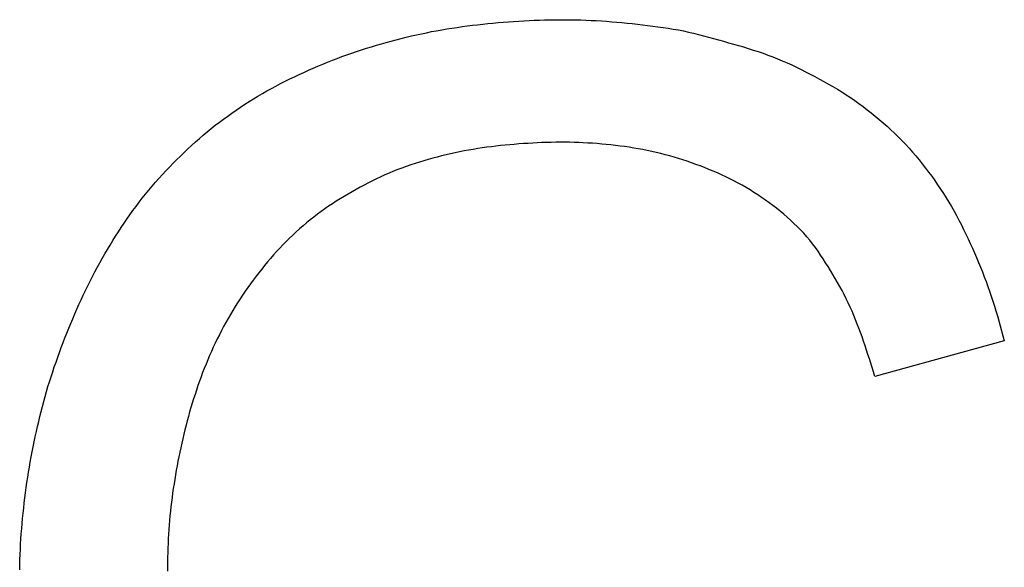
# Model space of a CAD drawing. Extents: x -5175 to -565, y -5123 to 3352.
# Drawn here: x -4093 to -4090, y -1248 to -1247 of the extents above; entities that cross this region are included whole.
import ezdxf

# ---------------------------------------------------------------- set-up
doc = ezdxf.new("R2010")
doc.units = 0
doc.header["$LTSCALE"] = 5
doc.header["$MEASUREMENT"] = 0
doc.layers.get('0').update_dxf_attribs({"linetype": 'CONTINUOUS'})

msp = doc.modelspace()

# ---------------------------------------------------------------- linework, layer by layer
at = {"color": 7, "linetype": 'Continuous'}
for p, q in [((-4091.48404, -1247.14615), (-4091.47154, -1247.14403)), ((-4091.47154, -1247.14403), (-4091.45901, -1247.14203)), ((-4091.45901, -1247.14203), (-4091.44648, -1247.14013)), ((-4091.44648, -1247.14013), (-4091.43392, -1247.13834)), ((-4091.43392, -1247.13834), (-4091.42136, -1247.13664)), ((-4091.42136, -1247.13664), (-4091.40878, -1247.13505)), ((-4091.40878, -1247.13505), (-4091.39619, -1247.13356)), ((-4091.39619, -1247.13356), (-4091.38359, -1247.13215)), ((-4091.38359, -1247.13215), (-4091.37098, -1247.13084)), ((-4091.37098, -1247.13084), (-4091.35836, -1247.12961)), ((-4091.35836, -1247.12961), (-4091.34573, -1247.12847)), ((-4091.34573, -1247.12847), (-4091.3331, -1247.12741)), ((-4091.3331, -1247.12741), (-4091.32046, -1247.12643)), ((-4091.32046, -1247.12643), (-4091.30781, -1247.12553)), ((-4091.30781, -1247.12553), (-4091.29516, -1247.12472)), ((-4091.29516, -1247.12472), (-4091.2825, -1247.12399)), ((-4091.2825, -1247.12399), (-4091.26984, -1247.12334)), ((-4091.26984, -1247.12334), (-4091.25717, -1247.12278)), ((-4091.25717, -1247.12278), (-4091.2445, -1247.12231)), ((-4091.2445, -1247.12231), (-4091.23183, -1247.12192)), ((-4091.23183, -1247.12192), (-4091.21916, -1247.12162)), ((-4091.21916, -1247.12162), (-4091.20648, -1247.12142)), ((-4091.20648, -1247.12142), (-4091.1938, -1247.12132)), ((-4091.1938, -1247.12132), (-4091.18113, -1247.12133)), ((-4091.18113, -1247.12133), (-4091.16845, -1247.12144)), ((-4091.16845, -1247.12144), (-4091.15577, -1247.12166)), ((-4091.15577, -1247.12166), (-4091.14309, -1247.12199)), ((-4091.14309, -1247.12199), (-4091.13042, -1247.12243)), ((-4091.13042, -1247.12243), (-4091.11775, -1247.12298)), ((-4091.11775, -1247.12298), (-4091.10509, -1247.12363)), ((-4091.10509, -1247.12363), (-4091.09243, -1247.1244)), ((-4091.09243, -1247.1244), (-4091.07979, -1247.12527)), ((-4091.07979, -1247.12527), (-4091.06715, -1247.12625)), ((-4091.06715, -1247.12625), (-4091.05452, -1247.12732)), ((-4091.05452, -1247.12732), (-4091.0419, -1247.12848)), ((-4091.0419, -1247.12848), (-4091.02929, -1247.12973)), ((-4091.02929, -1247.12973), (-4091.01668, -1247.13104)), ((-4091.01668, -1247.13104), (-4091.00407, -1247.13243)), ((-4091.00407, -1247.13243), (-4090.99147, -1247.13387)), ((-4090.99147, -1247.13387), (-4090.97887, -1247.13537)), ((-4090.97887, -1247.13537), (-4090.96627, -1247.13693)), ((-4090.96627, -1247.13693), (-4090.95369, -1247.13857)), ((-4090.95369, -1247.13857), (-4090.94112, -1247.14034)), ((-4090.94112, -1247.14034), (-4090.92858, -1247.14224)), ((-4090.92858, -1247.14224), (-4090.91608, -1247.1443)), ((-4090.91608, -1247.1443), (-4090.90361, -1247.14656)), ((-4091.59548, -1247.17051), (-4091.5832, -1247.16734)), ((-4091.5832, -1247.16734), (-4091.5709, -1247.16428)), ((-4091.5709, -1247.16428), (-4091.55857, -1247.16132)), ((-4091.55857, -1247.16132), (-4091.54621, -1247.15849)), ((-4091.54621, -1247.15849), (-4091.53383, -1247.15578)), ((-4091.53383, -1247.15578), (-4091.52142, -1247.15319)), ((-4091.52142, -1247.15319), (-4091.50898, -1247.15072)), ((-4091.50898, -1247.15072), (-4091.49652, -1247.14838)), ((-4091.49652, -1247.14838), (-4091.48404, -1247.14615)), ((-4090.90361, -1247.14656), (-4090.89118, -1247.14902)), ((-4090.89118, -1247.14902), (-4090.87881, -1247.15171)), ((-4090.87881, -1247.15171), (-4090.86648, -1247.15461)), ((-4090.86648, -1247.15461), (-4090.85419, -1247.15768)), ((-4090.85419, -1247.15768), (-4090.84192, -1247.16089)), ((-4090.84192, -1247.16089), (-4090.82967, -1247.16419)), ((-4090.82967, -1247.16419), (-4090.81743, -1247.16756)), ((-4090.81743, -1247.16756), (-4090.8052, -1247.17095)), ((-4091.6807, -1247.19531), (-4091.66861, -1247.19149)), ((-4091.66861, -1247.19149), (-4091.65649, -1247.18776)), ((-4091.65649, -1247.18776), (-4091.64434, -1247.18413)), ((-4091.64434, -1247.18413), (-4091.63216, -1247.1806)), ((-4091.63216, -1247.1806), (-4091.61996, -1247.17714)), ((-4091.61996, -1247.17714), (-4091.60773, -1247.17378)), ((-4091.60773, -1247.17378), (-4091.59548, -1247.17051)), ((-4090.8052, -1247.17095), (-4090.79296, -1247.17435)), ((-4090.79296, -1247.17435), (-4090.78073, -1247.17776)), ((-4090.78073, -1247.17776), (-4090.7685, -1247.1812)), ((-4090.7685, -1247.1812), (-4090.7563, -1247.1847)), ((-4090.7563, -1247.1847), (-4090.74412, -1247.18828)), ((-4090.74412, -1247.18828), (-4090.73198, -1247.19195)), ((-4090.73198, -1247.19195), (-4090.71987, -1247.19573)), ((-4091.75234, -1247.22083), (-4091.74052, -1247.21625)), ((-4091.74052, -1247.21625), (-4091.72865, -1247.21181)), ((-4091.72865, -1247.21181), (-4091.71673, -1247.2075)), ((-4091.71673, -1247.2075), (-4091.70476, -1247.20331)), ((-4091.70476, -1247.20331), (-4091.69275, -1247.19925)), ((-4091.69275, -1247.19925), (-4091.6807, -1247.19531)), ((-4090.71987, -1247.19573), (-4090.70782, -1247.19966)), ((-4090.70782, -1247.19966), (-4090.69583, -1247.20374)), ((-4090.69583, -1247.20374), (-4090.68391, -1247.20801)), ((-4090.68391, -1247.20801), (-4090.67206, -1247.21247)), ((-4090.67206, -1247.21247), (-4090.6603, -1247.21716)), ((-4090.6603, -1247.21716), (-4090.64862, -1247.22205)), ((-4091.8108, -1247.24537), (-4091.7992, -1247.24026)), ((-4091.7992, -1247.24026), (-4091.78755, -1247.23524)), ((-4091.78755, -1247.23524), (-4091.77586, -1247.23032)), ((-4091.77586, -1247.23032), (-4091.76412, -1247.22552)), ((-4091.76412, -1247.22552), (-4091.75234, -1247.22083)), ((-4090.64862, -1247.22205), (-4090.63701, -1247.22715)), ((-4090.63701, -1247.22715), (-4090.62548, -1247.23242)), ((-4090.62548, -1247.23242), (-4090.61402, -1247.23786)), ((-4090.61402, -1247.23786), (-4090.60262, -1247.24344)), ((-4091.85676, -1247.26683), (-4091.84534, -1247.2613)), ((-4091.84534, -1247.2613), (-4091.83388, -1247.25589)), ((-4091.83388, -1247.25589), (-4091.82236, -1247.25058)), ((-4091.82236, -1247.25058), (-4091.8108, -1247.24537)), ((-4090.60262, -1247.24344), (-4090.59128, -1247.24914)), ((-4090.59128, -1247.24914), (-4090.57999, -1247.25496)), ((-4090.57999, -1247.25496), (-4090.56876, -1247.26087)), ((-4090.56876, -1247.26087), (-4090.55757, -1247.26687)), ((-4091.9018, -1247.29013), (-4091.89064, -1247.28411)), ((-4091.89064, -1247.28411), (-4091.87941, -1247.27823)), ((-4091.87941, -1247.27823), (-4091.86811, -1247.27247)), ((-4091.86811, -1247.27247), (-4091.85676, -1247.26683)), ((-4090.55757, -1247.26687), (-4090.54644, -1247.27298)), ((-4090.54644, -1247.27298), (-4090.53539, -1247.2792)), ((-4090.53539, -1247.2792), (-4090.52441, -1247.28554)), ((-4090.52441, -1247.28554), (-4090.51352, -1247.29204)), ((-4091.94571, -1247.31553), (-4091.93485, -1247.30898)), ((-4091.93485, -1247.30898), (-4091.92391, -1247.30256)), ((-4091.92391, -1247.30256), (-4091.91289, -1247.29628)), ((-4091.91289, -1247.29628), (-4091.9018, -1247.29013)), ((-4090.51352, -1247.29204), (-4090.50273, -1247.29868)), ((-4090.50273, -1247.29868), (-4090.49205, -1247.3055)), ((-4090.49205, -1247.3055), (-4090.48148, -1247.31249)), ((-4090.48148, -1247.31249), (-4090.47103, -1247.31967)), ((-4091.98831, -1247.34308), (-4091.97779, -1247.33599)), ((-4091.97779, -1247.33599), (-4091.96719, -1247.32903)), ((-4091.96719, -1247.32903), (-4091.95649, -1247.32221)), ((-4091.95649, -1247.32221), (-4091.94571, -1247.31553)), ((-4090.47103, -1247.31967), (-4090.4607, -1247.32702)), ((-4090.4607, -1247.32702), (-4090.45049, -1247.33454)), ((-4090.45049, -1247.33454), (-4090.4404, -1247.34223)), ((-4092.01929, -1247.36517), (-4092.00906, -1247.35767)), ((-4092.00906, -1247.35767), (-4091.99873, -1247.35031)), ((-4091.99873, -1247.35031), (-4091.98831, -1247.34308)), ((-4090.4404, -1247.34223), (-4090.43042, -1247.35006)), ((-4090.43042, -1247.35006), (-4090.42055, -1247.35805)), ((-4090.42055, -1247.35805), (-4090.4108, -1247.36617)), ((-4092.04938, -1247.38843), (-4092.03945, -1247.38055)), ((-4092.03945, -1247.38055), (-4092.02942, -1247.37279)), ((-4092.02942, -1247.37279), (-4092.01929, -1247.36517)), ((-4090.4108, -1247.36617), (-4090.40116, -1247.37443)), ((-4090.40116, -1247.37443), (-4090.39165, -1247.38284)), ((-4090.39165, -1247.38284), (-4090.38227, -1247.39139)), ((-4092.07856, -1247.41284), (-4092.06894, -1247.40458)), ((-4092.06894, -1247.40458), (-4092.05921, -1247.39645)), ((-4092.05921, -1247.39645), (-4092.04938, -1247.38843)), ((-4090.38227, -1247.39139), (-4090.37304, -1247.40009)), ((-4090.37304, -1247.40009), (-4090.36397, -1247.40895)), ((-4090.36397, -1247.40895), (-4090.35506, -1247.41797)), ((-4092.10682, -1247.43831), (-4092.0975, -1247.42971)), ((-4092.0975, -1247.42971), (-4092.08808, -1247.42122)), ((-4092.08808, -1247.42122), (-4092.07856, -1247.41284)), ((-4091.37336, -1247.43446), (-4091.38455, -1247.43603)), ((-4091.36216, -1247.43301), (-4091.37336, -1247.43446)), ((-4091.35095, -1247.43166), (-4091.36216, -1247.43301)), ((-4091.33972, -1247.43042), (-4091.35095, -1247.43166)), ((-4091.32848, -1247.42927), (-4091.33972, -1247.43042)), ((-4091.31723, -1247.42821), (-4091.32848, -1247.42927)), ((-4091.30597, -1247.42724), (-4091.31723, -1247.42821)), ((-4091.2947, -1247.42634), (-4091.30597, -1247.42724)), ((-4091.28343, -1247.42551), (-4091.2947, -1247.42634)), ((-4091.27216, -1247.42477), (-4091.28343, -1247.42551)), ((-4091.26088, -1247.4241), (-4091.27216, -1247.42477)), ((-4091.24959, -1247.42352), (-4091.26088, -1247.4241)), ((-4091.23831, -1247.42303), (-4091.24959, -1247.42352)), ((-4091.22702, -1247.42263), (-4091.23831, -1247.42303)), ((-4091.21573, -1247.42233), (-4091.22702, -1247.42263)), ((-4091.20443, -1247.42214), (-4091.21573, -1247.42233)), ((-4091.19314, -1247.42206), (-4091.20443, -1247.42214)), ((-4091.18184, -1247.42209), (-4091.19314, -1247.42206)), ((-4091.17055, -1247.42223), (-4091.18184, -1247.42209)), ((-4091.15925, -1247.42249), (-4091.17055, -1247.42223)), ((-4091.14796, -1247.42287), (-4091.15925, -1247.42249)), ((-4091.13668, -1247.42335), (-4091.14796, -1247.42287)), ((-4091.12539, -1247.42395), (-4091.13668, -1247.42335)), ((-4091.11412, -1247.42466), (-4091.12539, -1247.42395)), ((-4091.10285, -1247.42548), (-4091.11412, -1247.42466)), ((-4091.09159, -1247.42641), (-4091.10285, -1247.42548)), ((-4091.08034, -1247.42746), (-4091.09159, -1247.42641)), ((-4091.06909, -1247.42862), (-4091.08034, -1247.42746)), ((-4091.05787, -1247.4299), (-4091.06909, -1247.42862)), ((-4091.04666, -1247.4313), (-4091.05787, -1247.4299)), ((-4091.03546, -1247.43282), (-4091.04666, -1247.4313)), ((-4091.02429, -1247.43448), (-4091.03546, -1247.43282)), ((-4091.01313, -1247.43627), (-4091.02429, -1247.43448)), ((-4090.35506, -1247.41797), (-4090.34633, -1247.42716)), ((-4090.34633, -1247.42716), (-4090.33779, -1247.43652)), ((-4092.1342, -1247.46472), (-4092.12517, -1247.45582)), ((-4092.12517, -1247.45582), (-4092.11604, -1247.44701)), ((-4092.11604, -1247.44701), (-4092.10682, -1247.43831)), ((-4091.49522, -1247.45848), (-4091.50614, -1247.46138)), ((-4091.48427, -1247.45569), (-4091.49522, -1247.45848)), ((-4091.47329, -1247.45302), (-4091.48427, -1247.45569)), ((-4091.46228, -1247.45047), (-4091.47329, -1247.45302)), ((-4091.45125, -1247.44804), (-4091.46228, -1247.45047)), ((-4091.44018, -1247.44573), (-4091.45125, -1247.44804)), ((-4091.4291, -1247.44354), (-4091.44018, -1247.44573)), ((-4091.41799, -1247.44147), (-4091.4291, -1247.44354)), ((-4091.40686, -1247.43953), (-4091.41799, -1247.44147)), ((-4091.39572, -1247.43772), (-4091.40686, -1247.43953)), ((-4091.38455, -1247.43603), (-4091.39572, -1247.43772)), ((-4091.002, -1247.43819), (-4091.01313, -1247.43627)), ((-4090.99088, -1247.44025), (-4091.002, -1247.43819)), ((-4090.9798, -1247.44245), (-4090.99088, -1247.44025)), ((-4090.96875, -1247.4448), (-4090.9798, -1247.44245)), ((-4090.95772, -1247.44729), (-4090.96875, -1247.4448)), ((-4090.94673, -1247.44992), (-4090.95772, -1247.44729)), ((-4090.93578, -1247.45271), (-4090.94673, -1247.44992)), ((-4090.92487, -1247.45564), (-4090.93578, -1247.45271)), ((-4090.914, -1247.45872), (-4090.92487, -1247.45564)), ((-4090.90317, -1247.46196), (-4090.914, -1247.45872)), ((-4090.33779, -1247.43652), (-4090.32942, -1247.44605)), ((-4090.32942, -1247.44605), (-4090.32122, -1247.45572)), ((-4090.32122, -1247.45572), (-4090.31316, -1247.46551)), ((-4092.16072, -1247.492), (-4092.15198, -1247.48281)), ((-4092.15198, -1247.48281), (-4092.14314, -1247.47372)), ((-4092.14314, -1247.47372), (-4092.1342, -1247.46472)), ((-4091.57088, -1247.48145), (-4091.58151, -1247.48527)), ((-4091.5602, -1247.47777), (-4091.57088, -1247.48145)), ((-4091.54947, -1247.47423), (-4091.5602, -1247.47777)), ((-4091.5387, -1247.47083), (-4091.54947, -1247.47423)), ((-4091.52788, -1247.46755), (-4091.5387, -1247.47083)), ((-4091.51703, -1247.4644), (-4091.52788, -1247.46755)), ((-4091.50614, -1247.46138), (-4091.51703, -1247.4644)), ((-4090.89239, -1247.46535), (-4090.90317, -1247.46196)), ((-4090.88166, -1247.46889), (-4090.89239, -1247.46535)), ((-4090.87097, -1247.47257), (-4090.88166, -1247.46889)), ((-4090.86034, -1247.47638), (-4090.87097, -1247.47257)), ((-4090.84975, -1247.48034), (-4090.86034, -1247.47638)), ((-4090.83921, -1247.48442), (-4090.84975, -1247.48034)), ((-4090.31316, -1247.46551), (-4090.30523, -1247.47541)), ((-4090.30523, -1247.47541), (-4090.29742, -1247.48541)), ((-4092.17786, -1247.51069), (-4092.16935, -1247.5013)), ((-4092.16935, -1247.5013), (-4092.16072, -1247.492)), ((-4091.63364, -1247.50694), (-4091.64383, -1247.5118)), ((-4091.62337, -1247.50224), (-4091.63364, -1247.50694)), ((-4091.61302, -1247.49772), (-4091.62337, -1247.50224)), ((-4091.6026, -1247.49338), (-4091.61302, -1247.49772)), ((-4091.59209, -1247.48924), (-4091.6026, -1247.49338)), ((-4091.58151, -1247.48527), (-4091.59209, -1247.48924)), ((-4090.82873, -1247.48863), (-4090.83921, -1247.48442)), ((-4090.8183, -1247.49296), (-4090.82873, -1247.48863)), ((-4090.80792, -1247.49743), (-4090.8183, -1247.49296)), ((-4090.79761, -1247.50205), (-4090.80792, -1247.49743)), ((-4090.78738, -1247.50684), (-4090.79761, -1247.50205)), ((-4090.77724, -1247.51181), (-4090.78738, -1247.50684)), ((-4090.29742, -1247.48541), (-4090.28974, -1247.4955)), ((-4090.28974, -1247.4955), (-4090.28219, -1247.50569)), ((-4090.28219, -1247.50569), (-4090.27477, -1247.51598)), ((-4092.20265, -1247.53954), (-4092.19452, -1247.52982)), ((-4092.19452, -1247.52982), (-4092.18625, -1247.5202)), ((-4092.18625, -1247.5202), (-4092.17786, -1247.51069)), ((-4091.67404, -1247.52723), (-4091.68399, -1247.53261)), ((-4091.66403, -1247.52196), (-4091.67404, -1247.52723)), ((-4091.65396, -1247.51681), (-4091.66403, -1247.52196)), ((-4091.64383, -1247.5118), (-4091.65396, -1247.51681)), ((-4090.76717, -1247.51696), (-4090.77724, -1247.51181)), ((-4090.7572, -1247.52227), (-4090.76717, -1247.51696)), ((-4090.74731, -1247.52776), (-4090.7572, -1247.52227)), ((-4090.73751, -1247.5334), (-4090.74731, -1247.52776)), ((-4090.27477, -1247.51598), (-4090.26751, -1247.52637)), ((-4090.26751, -1247.52637), (-4090.2604, -1247.53687)), ((-4092.21853, -1247.55931), (-4092.21065, -1247.54938)), ((-4092.21065, -1247.54938), (-4092.20265, -1247.53954)), ((-4091.72328, -1247.55503), (-4091.73295, -1247.56088)), ((-4091.71354, -1247.54929), (-4091.72328, -1247.55503)), ((-4091.70374, -1247.54364), (-4091.71354, -1247.54929)), ((-4091.69388, -1247.53808), (-4091.70374, -1247.54364)), ((-4091.68399, -1247.53261), (-4091.69388, -1247.53808)), ((-4090.72781, -1247.53921), (-4090.73751, -1247.5334)), ((-4090.7182, -1247.54517), (-4090.72781, -1247.53921)), ((-4090.70869, -1247.55129), (-4090.7182, -1247.54517)), ((-4090.69927, -1247.55755), (-4090.70869, -1247.55129)), ((-4090.2604, -1247.53687), (-4090.25345, -1247.54748)), ((-4090.25345, -1247.54748), (-4090.24667, -1247.55819)), ((-4092.2414, -1247.58971), (-4092.2339, -1247.57949)), ((-4092.2339, -1247.57949), (-4092.22627, -1247.56936)), ((-4092.22627, -1247.56936), (-4092.21853, -1247.55931)), ((-4091.76149, -1247.57916), (-4091.77081, -1247.58553)), ((-4091.75207, -1247.57293), (-4091.76149, -1247.57916)), ((-4091.74255, -1247.56684), (-4091.75207, -1247.57293)), ((-4091.73295, -1247.56088), (-4091.74255, -1247.56684)), ((-4090.68997, -1247.56397), (-4090.69927, -1247.55755)), ((-4090.68077, -1247.57054), (-4090.68997, -1247.56397)), ((-4090.67168, -1247.57726), (-4090.68077, -1247.57054)), ((-4090.66272, -1247.58415), (-4090.67168, -1247.57726)), ((-4090.24667, -1247.55819), (-4090.24006, -1247.56901)), ((-4090.24006, -1247.56901), (-4090.23361, -1247.57994)), ((-4090.23361, -1247.57994), (-4090.22733, -1247.59095)), ((-4092.25606, -1247.61042), (-4092.24879, -1247.60002)), ((-4092.24879, -1247.60002), (-4092.2414, -1247.58971)), ((-4091.78912, -1247.59876), (-4091.79809, -1247.60563)), ((-4091.78003, -1247.59206), (-4091.78912, -1247.59876)), ((-4091.77081, -1247.58553), (-4091.78003, -1247.59206)), ((-4090.65389, -1247.5912), (-4090.66272, -1247.58415)), ((-4090.64518, -1247.59841), (-4090.65389, -1247.5912)), ((-4090.63661, -1247.60579), (-4090.64518, -1247.59841)), ((-4090.22733, -1247.59095), (-4090.2212, -1247.60206)), ((-4090.2212, -1247.60206), (-4090.21522, -1247.61324)), ((-4092.27027, -1247.63142), (-4092.26322, -1247.62088)), ((-4092.26322, -1247.62088), (-4092.25606, -1247.61042)), ((-4091.82429, -1247.62716), (-4091.83279, -1247.63462)), ((-4091.81568, -1247.61983), (-4091.82429, -1247.62716)), ((-4091.80694, -1247.61266), (-4091.81568, -1247.61983)), ((-4091.79809, -1247.60563), (-4091.80694, -1247.61266)), ((-4090.62819, -1247.61335), (-4090.63661, -1247.60579)), ((-4090.61991, -1247.62107), (-4090.62819, -1247.61335)), ((-4090.6118, -1247.62898), (-4090.61991, -1247.62107)), ((-4090.21522, -1247.61324), (-4090.20939, -1247.62451)), ((-4090.20939, -1247.62451), (-4090.20371, -1247.63584)), ((-4092.28403, -1247.65272), (-4092.2772, -1247.64204)), ((-4092.2772, -1247.64204), (-4092.27027, -1247.63142)), ((-4091.84942, -1247.64994), (-4091.85755, -1247.65779)), ((-4091.84116, -1247.64222), (-4091.84942, -1247.64994)), ((-4091.83279, -1247.63462), (-4091.84116, -1247.64222)), ((-4090.60387, -1247.63706), (-4090.6118, -1247.62898)), ((-4090.59614, -1247.64532), (-4090.60387, -1247.63706)), ((-4090.58861, -1247.65377), (-4090.59614, -1247.64532)), ((-4090.20371, -1247.63584), (-4090.19817, -1247.64725)), ((-4090.19817, -1247.64725), (-4090.19276, -1247.65871)), ((-4092.30389, -1247.68517), (-4092.29738, -1247.67429)), ((-4092.29738, -1247.67429), (-4092.29076, -1247.66347)), ((-4092.29076, -1247.66347), (-4092.28403, -1247.65272)), ((-4091.87346, -1247.67383), (-4091.88125, -1247.68201)), ((-4091.86557, -1247.66575), (-4091.87346, -1247.67383)), ((-4091.85755, -1247.65779), (-4091.86557, -1247.66575)), ((-4090.58131, -1247.6624), (-4090.58861, -1247.65377)), ((-4090.57426, -1247.67122), (-4090.58131, -1247.6624)), ((-4090.56746, -1247.68024), (-4090.57426, -1247.67122)), ((-4090.19276, -1247.65871), (-4090.18747, -1247.67023)), ((-4090.18747, -1247.67023), (-4090.18229, -1247.68181)), ((-4092.31661, -1247.70711), (-4092.3103, -1247.69611)), ((-4092.3103, -1247.69611), (-4092.30389, -1247.68517)), ((-4091.89648, -1247.6987), (-4091.90393, -1247.70719)), ((-4091.88892, -1247.6903), (-4091.89648, -1247.6987)), ((-4091.88125, -1247.68201), (-4091.88892, -1247.6903)), ((-4090.56091, -1247.68943), (-4090.56746, -1247.68024)), ((-4090.55456, -1247.69878), (-4090.56091, -1247.68943)), ((-4090.54837, -1247.70823), (-4090.55456, -1247.69878)), ((-4090.18229, -1247.68181), (-4090.17723, -1247.69344)), ((-4090.17723, -1247.69344), (-4090.17226, -1247.70511)), ((-4092.32892, -1247.72928), (-4092.32282, -1247.71816)), ((-4092.32282, -1247.71816), (-4092.31661, -1247.70711)), ((-4091.91849, -1247.72447), (-4091.92561, -1247.73324)), ((-4091.91127, -1247.71578), (-4091.91849, -1247.72447)), ((-4091.90393, -1247.70719), (-4091.91127, -1247.71578)), ((-4090.5423, -1247.71777), (-4090.54837, -1247.70823)), ((-4090.53629, -1247.72735), (-4090.5423, -1247.71777)), ((-4090.17226, -1247.70511), (-4090.16739, -1247.71681)), ((-4090.16739, -1247.71681), (-4090.1626, -1247.72856)), ((-4092.34082, -1247.75168), (-4092.33492, -1247.74045)), ((-4092.33492, -1247.74045), (-4092.32892, -1247.72928)), ((-4091.93262, -1247.74211), (-4091.93952, -1247.75106)), ((-4091.92561, -1247.73324), (-4091.93262, -1247.74211)), ((-4090.53035, -1247.73696), (-4090.53629, -1247.72735)), ((-4090.52447, -1247.74662), (-4090.53035, -1247.73696)), ((-4090.51869, -1247.75633), (-4090.52447, -1247.74662)), ((-4090.1626, -1247.72856), (-4090.1579, -1247.74034)), ((-4090.1579, -1247.74034), (-4090.15331, -1247.75217)), ((-4092.35228, -1247.77429), (-4092.3466, -1247.76296)), ((-4092.3466, -1247.76296), (-4092.34082, -1247.75168)), ((-4091.953, -1247.76921), (-4091.95958, -1247.7784)), ((-4091.94632, -1247.7601), (-4091.953, -1247.76921)), ((-4091.93952, -1247.75106), (-4091.94632, -1247.7601)), ((-4090.51301, -1247.7661), (-4090.51869, -1247.75633)), ((-4090.50747, -1247.77594), (-4090.51301, -1247.7661)), ((-4090.15331, -1247.75217), (-4090.14883, -1247.76403)), ((-4090.14883, -1247.76403), (-4090.14446, -1247.77593)), ((-4092.36868, -1247.80861), (-4092.36332, -1247.79712)), ((-4092.36332, -1247.79712), (-4092.35786, -1247.78568)), ((-4092.35786, -1247.78568), (-4092.35228, -1247.77429)), ((-4091.9724, -1247.79701), (-4091.97864, -1247.80643)), ((-4091.96604, -1247.78767), (-4091.9724, -1247.79701)), ((-4091.95958, -1247.7784), (-4091.96604, -1247.78767)), ((-4090.50207, -1247.78586), (-4090.50747, -1247.77594)), ((-4090.49683, -1247.79586), (-4090.50207, -1247.78586)), ((-4090.49177, -1247.80595), (-4090.49683, -1247.79586)), ((-4090.14446, -1247.77593), (-4090.14022, -1247.78788)), ((-4090.14022, -1247.78788), (-4090.13611, -1247.79987)), ((-4092.3791, -1247.83173), (-4092.37394, -1247.82015)), ((-4092.37394, -1247.82015), (-4092.36868, -1247.80861)), ((-4091.98477, -1247.81592), (-4091.99078, -1247.82549)), ((-4091.97864, -1247.80643), (-4091.98477, -1247.81592)), ((-4090.48688, -1247.81613), (-4090.49177, -1247.80595)), ((-4090.48216, -1247.82639), (-4090.48688, -1247.81613)), ((-4090.13611, -1247.79987), (-4090.13215, -1247.81191)), ((-4090.13215, -1247.81191), (-4090.12831, -1247.82399)), ((-4092.38913, -1247.85501), (-4092.38416, -1247.84335)), ((-4092.38416, -1247.84335), (-4092.3791, -1247.83173)), ((-4092.00246, -1247.84483), (-4092.00812, -1247.85461)), ((-4091.99668, -1247.83512), (-4092.00246, -1247.84483)), ((-4091.99078, -1247.82549), (-4091.99668, -1247.83512)), ((-4090.47761, -1247.83673), (-4090.48216, -1247.82639)), ((-4090.47319, -1247.84714), (-4090.47761, -1247.83673)), ((-4090.12831, -1247.82399), (-4090.12461, -1247.83611)), ((-4090.12461, -1247.83611), (-4090.12101, -1247.84826)), ((-4092.39881, -1247.87845), (-4092.39402, -1247.86671)), ((-4092.39402, -1247.86671), (-4092.38913, -1247.85501)), ((-4092.01366, -1247.86446), (-4092.01908, -1247.87438)), ((-4092.00812, -1247.85461), (-4092.01366, -1247.86446)), ((-4090.46892, -1247.8576), (-4090.47319, -1247.84714)), ((-4090.46477, -1247.86812), (-4090.46892, -1247.8576)), ((-4090.46074, -1247.87869), (-4090.46477, -1247.86812)), ((-4090.12101, -1247.84826), (-4090.11751, -1247.86045)), ((-4090.11751, -1247.86045), (-4090.11407, -1247.87265)), ((-4092.40816, -1247.90202), (-4092.40353, -1247.89022)), ((-4092.40353, -1247.89022), (-4092.39881, -1247.87845)), ((-4092.02438, -1247.88436), (-4092.02955, -1247.89441)), ((-4092.01908, -1247.87438), (-4092.02438, -1247.88436)), ((-4090.45682, -1247.88929), (-4090.46074, -1247.87869)), ((-4090.45299, -1247.89993), (-4090.45682, -1247.88929)), ((-4090.11407, -1247.87265), (-4090.11068, -1247.88487)), ((-4090.11068, -1247.88487), (-4090.10734, -1247.89711)), ((-4092.41718, -1247.92572), (-4092.41271, -1247.91385)), ((-4092.41271, -1247.91385), (-4092.40816, -1247.90202)), ((-4092.03952, -1247.91469), (-4092.04432, -1247.92492)), ((-4092.0346, -1247.90452), (-4092.03952, -1247.91469)), ((-4092.02955, -1247.89441), (-4092.0346, -1247.90452)), ((-4090.44925, -1247.91059), (-4090.45299, -1247.89993)), ((-4090.44559, -1247.92128), (-4090.44925, -1247.91059)), ((-4090.10401, -1247.90935), (-4090.42131, -1247.99652)), ((-4090.10734, -1247.89711), (-4090.10401, -1247.90935)), ((-4092.42591, -1247.94953), (-4092.42158, -1247.93761)), ((-4092.42158, -1247.93761), (-4092.41718, -1247.92572)), ((-4092.04898, -1247.93521), (-4092.05352, -1247.94556)), ((-4092.04432, -1247.92492), (-4092.04898, -1247.93521)), ((-4090.442, -1247.93199), (-4090.44559, -1247.92128)), ((-4090.43846, -1247.94272), (-4090.442, -1247.93199)), ((-4092.4343, -1247.97346), (-4092.43015, -1247.96148)), ((-4092.43015, -1247.96148), (-4092.42591, -1247.94953)), ((-4092.05793, -1247.95596), (-4092.06222, -1247.96641)), ((-4092.05352, -1247.94556), (-4092.05793, -1247.95596)), ((-4090.43497, -1247.95346), (-4090.43846, -1247.94272)), ((-4090.43152, -1247.96421), (-4090.43497, -1247.95346)), ((-4090.4281, -1247.97498), (-4090.43152, -1247.96421)), ((-4092.4423, -1247.99752), (-4092.43835, -1247.98548)), ((-4092.43835, -1247.98548), (-4092.4343, -1247.97346)), ((-4092.07045, -1247.98746), (-4092.07439, -1247.99805)), ((-4092.06639, -1247.97691), (-4092.07045, -1247.98746)), ((-4092.06222, -1247.96641), (-4092.06639, -1247.97691)), ((-4090.4247, -1247.98574), (-4090.4281, -1247.97498)), ((-4090.42131, -1247.99652), (-4090.4247, -1247.98574)), ((-4092.44987, -1248.02172), (-4092.44614, -1248.00961)), ((-4092.44614, -1248.00961), (-4092.4423, -1247.99752)), ((-4092.07823, -1248.00868), (-4092.08196, -1248.01935)), ((-4092.07439, -1247.99805), (-4092.07823, -1248.00868)), ((-4092.45695, -1248.04607), (-4092.45347, -1248.03388)), ((-4092.45347, -1248.03388), (-4092.44987, -1248.02172)), ((-4092.0856, -1248.03005), (-4092.08913, -1248.04078)), ((-4092.08196, -1248.01935), (-4092.0856, -1248.03005)), ((-4092.46356, -1248.07055), (-4092.46031, -1248.05829)), ((-4092.46031, -1248.05829), (-4092.45695, -1248.04607)), ((-4092.09593, -1248.06234), (-4092.09918, -1248.07315)), ((-4092.09258, -1248.05154), (-4092.09593, -1248.06234)), ((-4092.08913, -1248.04078), (-4092.09258, -1248.05154)), ((-4092.46975, -1248.09514), (-4092.46671, -1248.08283)), ((-4092.46671, -1248.08283), (-4092.46356, -1248.07055)), ((-4092.10235, -1248.084), (-4092.10542, -1248.09487)), ((-4092.09918, -1248.07315), (-4092.10235, -1248.084)), ((-4092.47557, -1248.11983), (-4092.47271, -1248.10747)), ((-4092.47271, -1248.10747), (-4092.46975, -1248.09514)), ((-4092.10839, -1248.10577), (-4092.11128, -1248.11669)), ((-4092.10542, -1248.09487), (-4092.10839, -1248.10577)), ((-4092.48105, -1248.14459), (-4092.47836, -1248.1322)), ((-4092.47836, -1248.1322), (-4092.47557, -1248.11983)), ((-4092.11407, -1248.12763), (-4092.11677, -1248.1386)), ((-4092.11128, -1248.11669), (-4092.11407, -1248.12763)), ((-4092.48619, -1248.16942), (-4092.48366, -1248.15699)), ((-4092.48366, -1248.15699), (-4092.48105, -1248.14459)), ((-4092.11937, -1248.14959), (-4092.12189, -1248.16061)), ((-4092.11677, -1248.1386), (-4092.11937, -1248.14959)), ((-4092.49097, -1248.19432), (-4092.48862, -1248.18186)), ((-4092.48862, -1248.18186), (-4092.48619, -1248.16942)), ((-4092.12665, -1248.18269), (-4092.12891, -1248.19376)), ((-4092.12431, -1248.17164), (-4092.12665, -1248.18269)), ((-4092.12189, -1248.16061), (-4092.12431, -1248.17164)), ((-4092.49539, -1248.21929), (-4092.49323, -1248.20679)), ((-4092.49323, -1248.20679), (-4092.49097, -1248.19432)), ((-4092.13108, -1248.20485), (-4092.13317, -1248.21595)), ((-4092.12891, -1248.19376), (-4092.13108, -1248.20485)), ((-4092.49945, -1248.24431), (-4092.49747, -1248.23179)), ((-4092.49747, -1248.23179), (-4092.49539, -1248.21929)), ((-4092.13519, -1248.22707), (-4092.13712, -1248.2382)), ((-4092.13317, -1248.21595), (-4092.13519, -1248.22707)), ((-4092.50135, -1248.25685), (-4092.49945, -1248.24431)), ((-4092.13897, -1248.24934), (-4092.14075, -1248.2605)), ((-4092.13712, -1248.2382), (-4092.13897, -1248.24934)), ((-4092.50487, -1248.28196), (-4092.50315, -1248.2694)), ((-4092.50315, -1248.2694), (-4092.50135, -1248.25685)), ((-4092.14243, -1248.27167), (-4092.14403, -1248.28285)), ((-4092.14075, -1248.2605), (-4092.14243, -1248.27167)), ((-4092.50803, -1248.30712), (-4092.5065, -1248.29454)), ((-4092.5065, -1248.29454), (-4092.50487, -1248.28196)), ((-4092.14554, -1248.29405), (-4092.14696, -1248.30525)), ((-4092.14403, -1248.28285), (-4092.14554, -1248.29405)), ((-4092.51085, -1248.33233), (-4092.50949, -1248.31972)), ((-4092.50949, -1248.31972), (-4092.50803, -1248.30712)), ((-4092.14952, -1248.3277), (-4092.15065, -1248.33894)), ((-4092.14829, -1248.31647), (-4092.14952, -1248.3277)), ((-4092.14696, -1248.30525), (-4092.14829, -1248.31647)), ((-4092.51329, -1248.35757), (-4092.51212, -1248.34494)), ((-4092.51212, -1248.34494), (-4092.51085, -1248.33233)), ((-4092.15168, -1248.35019), (-4092.15262, -1248.36145)), ((-4092.15065, -1248.33894), (-4092.15168, -1248.35019)), ((-4092.51535, -1248.38284), (-4092.51437, -1248.3702)), ((-4092.51437, -1248.3702), (-4092.51329, -1248.35757)), ((-4092.15346, -1248.37272), (-4092.15421, -1248.38399)), ((-4092.15262, -1248.36145), (-4092.15346, -1248.37272)), ((-4092.51699, -1248.40814), (-4092.51622, -1248.39549)), ((-4092.51622, -1248.39549), (-4092.51535, -1248.38284)), ((-4092.15486, -1248.39527), (-4092.15541, -1248.40655)), ((-4092.15421, -1248.38399), (-4092.15486, -1248.39527)), ((-4092.5182, -1248.43347), (-4092.51764, -1248.4208)), ((-4092.51764, -1248.4208), (-4092.51699, -1248.40814)), ((-4092.15586, -1248.41784), (-4092.15623, -1248.42913)), ((-4092.15541, -1248.40655), (-4092.15586, -1248.41784)), ((-4092.51901, -1248.45881), (-4092.51865, -1248.44614)), ((-4092.51865, -1248.44614), (-4092.5182, -1248.43347)), ((-4092.1565, -1248.44042), (-4092.15669, -1248.45171)), ((-4092.15623, -1248.42913), (-4092.1565, -1248.44042)), ((-4092.51927, -1248.47149), (-4092.51901, -1248.45881)), ((-4092.15682, -1248.46301), (-4092.15688, -1248.4743)), ((-4092.15669, -1248.45171), (-4092.15682, -1248.46301))]:
    msp.add_line(p, q, dxfattribs=at)

doc.saveas('drawing.dxf')
